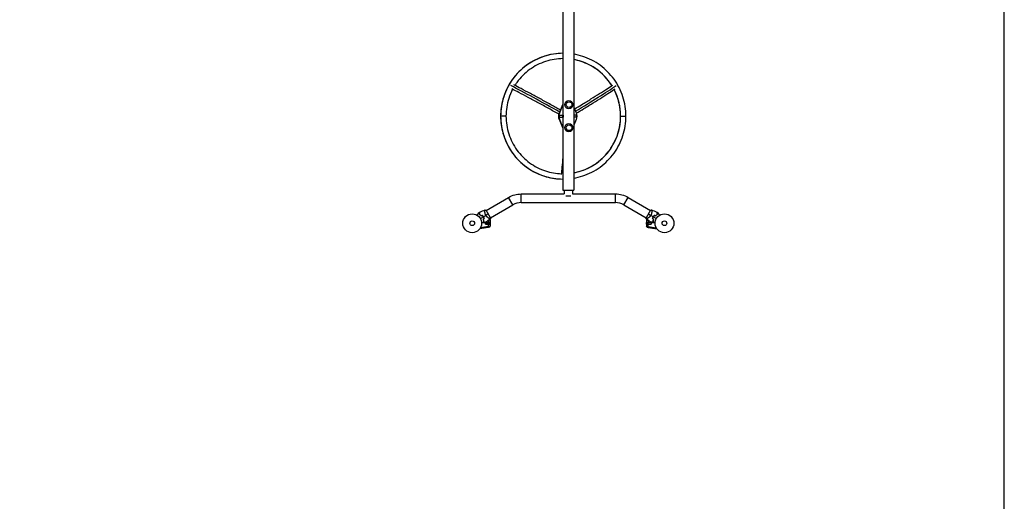
# Model space of a CAD drawing. Units: millimetres. Extents: x -11200 to 11200, y -11200 to 11200.
# Drawn here: x 5658 to 11200, y 116 to 2828 of the extents above; entities that cross this region are included whole.
import ezdxf

# ---------------------------------------------------------------- set-up
doc = ezdxf.new("R2010")
doc.units = ezdxf.units.MM
doc.layers.add('2d', color=230, linetype='Continuous')

msp = doc.modelspace()

# ---------------------------------------------------------------- linework, layer by layer
at = {"layer": '2d'}
for p, q in [((8715.9, 3658.7), (8715.9, 2289.7)), ((8776.2, 3237.7), (8776.2, 1868.7)), ((8696.5, 2304), (8715.9, 2350.7)), ((8697.4, 2304), (8715.9, 2348.6)), ((8748.7, 2372.7), (8748.7, 2372.7)), ((8776.2, 2335.5), (8789.4, 2304)), ((8395.1, 2284.7), (8365.1, 2284.7)), ((8695.2, 2289.7), (8695.2, 2279.7)), ((8695.2, 2289.7), (8716.2, 2289.7)), ((8695.2, 2279.7), (8716.2, 2279.7)), ((8695.4, 2289.7), (8695.4, 2279.7)), ((8697.4, 2304), (8696.5, 2304)), ((8713.3, 2289.7), (8713.3, 2279.7)), ((8715.9, 2279.7), (8715.9, 1868.7)), ((8716.2, 2289.7), (8716.2, 2279.7)), ((8748.7, 2326.7), (8748.7, 2326.7)), ((8791.9, 2289.7), (8776.2, 2289.7)), ((8791.9, 2279.7), (8776.2, 2279.7)), ((8779.2, 2279.7), (8779.2, 2289.7)), ((8791.9, 2279.7), (8791.9, 2289.7)), ((9040.5, 2284.7), (9070.5, 2284.7)), ((8715.9, 2218.7), (8696.5, 2265.5)), ((8697.4, 2265.5), (8696.5, 2265.5)), ((8715.9, 2220.8), (8697.4, 2265.5)), ((8748.7, 2242.7), (8748.7, 2242.7)), ((8789.4, 2265.5), (8776.2, 2233.9)), ((8748.7, 2196.7), (8748.7, 2196.7)), ((8481.5, 1798.6), (8481.5, 1846.9)), ((8481.5, 1846.9), (8721.9, 1846.9)), ((8715.9, 1868.7), (8776.2, 1868.7)), ((8721.9, 1868.7), (8721.9, 1846.9)), ((8732.1, 1836.7), (8760.1, 1836.7)), ((8770.2, 1868.7), (8770.2, 1846.9)), ((8770.2, 1846.9), (9010.7, 1846.9)), ((9010.7, 1798.6), (9010.7, 1846.9)), ((8283.1, 1754.6), (8409.4, 1827.6)), ((8307.2, 1712.8), (8433.5, 1785.7)), ((8433.5, 1785.7), (8409.4, 1827.6)), ((8481.5, 1798.6), (9010.7, 1798.6)), ((9058.6, 1785.7), (9082.8, 1827.6)), ((9058.6, 1785.7), (9185, 1712.8)), ((9082.8, 1827.6), (9209.1, 1754.6)), ((8276.5, 1750.9), (8276.5, 1750.9)), ((8307.4, 1712.5), (8282.9, 1754.9)), ((9209.3, 1754.9), (9184.8, 1712.5)), ((9215.6, 1750.9), (9215.6, 1750.9)), ((8296.3, 1663.9), (8251.2, 1655.6)), ((8280.6, 1677), (8280.6, 1686.5)), ((8306.1, 1686.5), (8280.6, 1686.5)), ((8280.6, 1686.4), (8305.6, 1686.4)), ((8280.6, 1677.1), (8305.6, 1677.1)), ((8306.1, 1677), (8280.6, 1677)), ((8294.6, 1686.4), (8294.6, 1686.5)), ((8294.6, 1677), (8294.6, 1677.1)), ((8296.1, 1686.4), (8296.1, 1677.1)), ((8296.3, 1698.4), (8296.3, 1686.5)), ((8296.3, 1663.9), (8296.3, 1677)), ((8300.7, 1709), (8300.7, 1709)), ((8305.6, 1686.4), (8305.6, 1677.1)), ((8306.1, 1698.7), (8306.1, 1664.8)), ((9186, 1698.7), (9186, 1664.8)), ((9186, 1686.5), (9211.5, 1686.5)), ((9186, 1677), (9211.5, 1677)), ((9186.5, 1677.1), (9186.5, 1686.4)), ((9186.5, 1686.4), (9211.5, 1686.4)), ((9186.5, 1677.1), (9211.5, 1677.1)), ((9191.5, 1709), (9191.5, 1709)), ((9195.9, 1698.3), (9195.9, 1686.5)), ((9195.9, 1663.9), (9195.9, 1677)), ((9195.9, 1663.9), (9241, 1655.6)), ((9196, 1677.1), (9196, 1686.4)), ((9197.5, 1686.5), (9197.5, 1686.4)), ((9197.5, 1677.1), (9197.5, 1677)), ((9211.5, 1686.5), (9211.5, 1677)), ((8297.1, 1658.9), (8247.4, 1649.8)), ((9195.1, 1658.9), (9244.8, 1649.8))]:
    msp.add_line(p, q, dxfattribs=at)
msp.add_lwpolyline([(-6000, 11200, 0.414214), (-11200, 6000), (-11200, -6000, 0.414214), (-6000, -11200), (6000, -11200, 0.414214), (11200, -6000), (11200, 6000, 0.414214), (6000, 11200)], format="xyb", close=True, dxfattribs=at)
for centre, radius in [((8205.1, 1681.7), 53), ((9287.1, 1681.7), 53), ((8205.1, 1681.7), 13), ((9287.1, 1681.7), 13)]:
    msp.add_circle(centre, radius, dxfattribs=at)
at = {"layer": '2d', "extrusion": (0, 0, -1)}
for centre, radius, start, end in [((-8748.7, 2349.7), 23, 90, 270), ((-8748.7, 2219.7), 23, 90, 270), ((-8481.5, 1702.7), 144.1, 60, 90), ((-9010.7, 1702.7), 144.2, 90, 120), ((-8301.1, 1698.7), 5, 111.9787, 180), ((-9191, 1664.8), 5, 281.5369, 0)]:
    msp.add_arc(centre, radius, start, end, dxfattribs=at)
at = {"layer": '2d'}
for centre, radius, start, end in [((8481.5, 1702.7), 95.8, 90, 120), ((9010.7, 1702.7), 95.9, 60, 90), ((8219.5, 1690.1), 49.5, 43.2439, 43.5119), ((9272.7, 1690), 49.5, 136.4952, 136.7632), ((8219.5, 1690.1), 49.5, 16.4952, 16.7632), ((8301.1, 1664.8), 5, 281.5369, 0), ((9191, 1698.7), 5, 112.1286, 180), ((9272.7, 1690), 49.5, 163.2439, 163.5119)]:
    msp.add_arc(centre, radius, start, end, dxfattribs=at)
for centre, major_axis, ratio, start_param, end_param in [((8717.8, 2284.7), (0, 354), 0.996195, 0.00528, 1.570796), ((8717.8, 2284.7), (0, 324), 0.996195, -1.011301, -0.182057), ((8892.2, 2160.1), (661, -380.2), 0.043578, 1.893667, 2.386295), ((8462.3, 2160.1), (661, 380.2), 0.043578, -1.084464, -0.604052), ((8717.8, 2284.7), (0, -324), 0.996195, 1.570796, 2.052888), ((8717.8, 2284.7), (0, -354), 0.996195, 4.712389, 6.277905), ((8717.8, 2284.7), (0, -324), 0.996195, 0.182057, 1.570796), ((8296.2, 1663.9), (0.9, -4.92), 0.017166, 0, 0.184813), ((8300.7, 1667.1), (1.47, -7.22), 0.823586, -0.015481, 0.001023)]:
    msp.add_ellipse(centre, major_axis=major_axis, ratio=ratio, start_param=start_param, end_param=end_param, dxfattribs=at)
at = {"layer": '2d', "extrusion": (0, 0, -1)}
for centre, major_axis, ratio, start_param, end_param in [((8748.7, 2349.7), (0, 23), 0.996195, 3.141593, 6.283185), ((8732.8, 2284.7), (0, -41), 0.996195, 1.138014, 1.843275), ((8742.5, 2284.7), (0, -50), 0.996195, 1.176005, 1.965587), ((8743.4, 2284.7), (0, -50), 0.996195, 1.176005, 1.965587), ((8743.4, 2284.7), (0, -50), 0.996195, 4.317598, 5.10718), ((8748.7, 2219.7), (0, 23), 0.996195, 3.141593, 6.283185), ((9191.5, 1667.1), (1.47, 7.22), 0.823586, 3.126112, 3.142616), ((9196, 1663.9), (0.9, 4.92), 0.017166, 3.141593, 3.326406)]:
    msp.add_ellipse(centre, major_axis=major_axis, ratio=ratio, start_param=start_param, end_param=end_param, dxfattribs=at)
at = {"layer": '2d'}
for centre in [(8750.2, 2349.7), (8750.2, 2219.7)]:
    msp.add_ellipse(centre, major_axis=(0, 16), ratio=0.996195, dxfattribs=at)
for points, knots in [([(8715.9, 2638.7), (8679.6, 2638.5), (8643.3, 2632.7), (8573.7, 2609.9), (8540.3, 2592.9), (8480.6, 2549.3), (8454.1, 2522.8), (8410.7, 2462.8), (8393.8, 2429.4), (8370.9, 2358.8), (8365.1, 2321.8), (8365.1, 2284.7)], [0.005278, 0.005278, 0.005278, 0.005278, 0.314159, 0.314159, 0.628319, 0.628319, 0.942478, 0.942478, 1.256637, 1.256637, 1.570796, 1.570796, 1.570796, 1.570796]), ([(8715.9, 2608.7), (8682.8, 2608.5), (8649.6, 2603.2), (8586, 2582.4), (8555.5, 2566.8), (8500.8, 2526.9), (8476.6, 2502.6), (8452.7, 2469.6), (8448.8, 2463.9), (8445.2, 2458.1)], [0.005771, 0.005771, 0.005771, 0.005771, 0.314159, 0.314159, 0.628319, 0.628319, 0.942478, 0.942478, 1.006333, 1.006333, 1.006333, 1.006333]), ([(9070.5, 2284.7), (9070.5, 2321.8), (9064.7, 2358.8), (9041.8, 2429.4), (9024.9, 2462.8), (8981.5, 2522.8), (8955, 2549.3), (8895.3, 2592.9), (8861.9, 2609.9), (8810.3, 2626.8), (8793.4, 2630.9), (8776.2, 2633.8)], [4.712389, 4.712389, 4.712389, 4.712389, 5.026548, 5.026548, 5.340708, 5.340708, 5.654867, 5.654867, 5.969026, 5.969026, 6.116762, 6.116762, 6.116762, 6.116762]), ([(8991.3, 2456.7), (8987.4, 2463), (8983.2, 2469.2), (8959, 2502.6), (8934.8, 2526.9), (8880.1, 2566.8), (8849.6, 2582.4), (8804, 2597.3), (8790.2, 2600.8), (8776.2, 2603.4)], [5.2717227, 5.2717227, 5.2717227, 5.2717227, 5.3407075, 5.3407075, 5.6548668, 5.6548668, 5.969026, 5.969026, 6.1010641, 6.1010641, 6.1010641, 6.1010641]), ([(8702.8, 2319.2), (8684.4, 2329.4), (8666.1, 2339.5), (8628, 2360.5), (8608.2, 2371.3), (8569.5, 2392.2), (8550.7, 2402.4), (8514.4, 2421.8), (8496.9, 2431.1), (8466.2, 2447.1), (8453, 2454.1), (8440.2, 2460.7)], [1.0731531, 1.0731531, 1.0731531, 1.0731531, 1.1624302, 1.1624302, 1.2636199, 1.2636199, 1.3648095, 1.3648095, 1.4659992, 1.4659992, 1.5487914, 1.5487914, 1.5487914, 1.5487914]), ([(8780.8, 2324.6), (8794.5, 2332.9), (8808, 2341.1), (8839.2, 2360.3), (8856.7, 2371.1), (8890.2, 2391.9), (8906.2, 2402), (8936.7, 2421.3), (8951.2, 2430.6), (8975.9, 2446.5), (8986.4, 2453.4), (8996.3, 2460)], [1.0897434, 1.0897434, 1.0897434, 1.0897434, 1.1629543, 1.1629543, 1.2640108, 1.2640108, 1.3650673, 1.3650673, 1.4661239, 1.4661239, 1.5487261, 1.5487261, 1.5487261, 1.5487261]), ([(8790.4, 2301.2), (8805.2, 2310.2), (8819.7, 2319), (8852, 2338.8), (8869.6, 2349.7), (8903.3, 2370.6), (8919.4, 2380.8), (8950.1, 2400.2), (8964.6, 2409.5), (8989.5, 2425.6), (9000.1, 2432.5), (9010.1, 2439.1)], [1.0838076, 1.0838076, 1.0838076, 1.0838076, 1.1624138, 1.1624138, 1.2636078, 1.2636078, 1.3648018, 1.3648018, 1.4659958, 1.4659958, 1.548811, 1.548811, 1.548811, 1.548811]), ([(8432.6, 2436.4), (8423.9, 2419.9), (8416.6, 2402.6), (8400.4, 2352.6), (8395.1, 2318.7), (8395.1, 2284.7)], [1.0836676, 1.0836676, 1.0836676, 1.0836676, 1.2566371, 1.2566371, 1.5707963, 1.5707963, 1.5707963, 1.5707963]), ([(8693.9, 2295.5), (8674.2, 2306.5), (8654.9, 2317.1), (8615.7, 2338.7), (8595.9, 2349.5), (8557.5, 2370.3), (8538.7, 2380.4), (8502.6, 2399.8), (8485.1, 2409), (8454.6, 2425), (8441.4, 2431.9), (8428.7, 2438.4)], [1.0680319, 1.0680319, 1.0680319, 1.0680319, 1.1629379, 1.1629379, 1.2639987, 1.2639987, 1.3650595, 1.3650595, 1.4661204, 1.4661204, 1.5487207, 1.5487207, 1.5487207, 1.5487207]), ([(9040.5, 2284.7), (9040.5, 2318.7), (9035.2, 2352.6), (9019.1, 2402.1), (9012.1, 2418.9), (9003.7, 2434.9)], [4.712389, 4.712389, 4.712389, 4.712389, 5.0265482, 5.0265482, 5.1943215, 5.1943215, 5.1943215, 5.1943215]), ([(8365.1, 2284.7), (8365.1, 2247.7), (8370.9, 2210.6), (8393.8, 2140.1), (8410.7, 2106.7), (8454.1, 2046.7), (8480.6, 2020.1), (8540.3, 1976.6), (8573.7, 1959.5), (8643.3, 1936.8), (8679.6, 1930.9), (8715.9, 1930.7)], [1.570796, 1.570796, 1.570796, 1.570796, 1.884956, 1.884956, 2.199115, 2.199115, 2.513274, 2.513274, 2.827433, 2.827433, 3.136314, 3.136314, 3.136314, 3.136314]), ([(8395.1, 2284.7), (8395.1, 2250.8), (8400.4, 2216.9), (8421.3, 2152.3), (8436.9, 2121.7), (8476.6, 2066.8), (8500.8, 2042.5), (8555.5, 2002.6), (8586, 1987.1), (8646.8, 1967.2), (8676.8, 1961.9), (8706.9, 1960.9)], [1.570796, 1.570796, 1.570796, 1.570796, 1.884956, 1.884956, 2.199115, 2.199115, 2.513274, 2.513274, 2.827433, 2.827433, 3.107728, 3.107728, 3.107728, 3.107728]), ([(8776.2, 1935.6), (8793.4, 1938.5), (8810.3, 1942.7), (8861.9, 1959.5), (8895.3, 1976.6), (8955, 2020.1), (8981.5, 2046.7), (9024.9, 2106.7), (9041.8, 2140.1), (9064.7, 2210.6), (9070.5, 2247.7), (9070.5, 2284.7)], [3.308016, 3.308016, 3.308016, 3.308016, 3.455752, 3.455752, 3.769911, 3.769911, 4.08407, 4.08407, 4.39823, 4.39823, 4.712389, 4.712389, 4.712389, 4.712389]), ([(8776.2, 1966.1), (8790.2, 1968.7), (8804, 1972.2), (8849.6, 1987.1), (8880.1, 2002.6), (8934.8, 2042.5), (8959, 2066.8), (8998.7, 2121.7), (9014.3, 2152.3), (9035.2, 2216.9), (9040.5, 2250.8), (9040.5, 2284.7)], [3.323714, 3.323714, 3.323714, 3.323714, 3.455752, 3.455752, 3.769911, 3.769911, 4.08407, 4.08407, 4.39823, 4.39823, 4.712389, 4.712389, 4.712389, 4.712389]), ([(8715.9, 2067.7), (8715.6, 2062.7), (8715.2, 2057.7), (8713.5, 2033.5), (8712, 2015.1), (8709.1, 1983.2), (8707.8, 1969.5), (8706.4, 1956.4)], [1.3394858, 1.3394858, 1.3394858, 1.3394858, 1.3651917, 1.3651917, 1.4661842, 1.4661842, 1.5487844, 1.5487844, 1.5487844, 1.5487844]), ([(8233.2, 1726.6), (8233.7, 1727.5), (8234.2, 1728.2), (8235.4, 1730.4), (8236.1, 1731.7), (8237.2, 1733.5), (8237.5, 1734), (8238.2, 1735.2), (8238.5, 1735.7), (8239.4, 1737.2), (8239.9, 1738.1), (8240.5, 1739.1), (8240.6, 1739.4), (8240.8, 1739.8), (8240.9, 1739.9), (8241, 1740), (8241, 1740.1), (8241, 1740.1), (8241, 1740.2), (8241.1, 1740.2), (8241.1, 1740.2), (8241.1, 1740.2), (8241.1, 1740.2), (8241.1, 1740.2), (8241.1, 1740.3), (8241.1, 1740.3), (8241.1, 1740.3), (8241.2, 1740.3), (8241.2, 1740.3), (8241.2, 1740.3)], [0.00255866, 0.00255866, 0.00255866, 0.00255866, 0.00604686, 0.00604686, 0.01209372, 0.01209372, 0.01511716, 0.01511716, 0.01814059, 0.01814059, 0.02418745, 0.02418745, 0.02721088, 0.02721088, 0.0287226, 0.0287226, 0.03023431, 0.03023431, 0.03099017, 0.03099017, 0.03174603, 0.03174603, 0.03325774, 0.03325774, 0.03628117, 0.03628117, 0.04232804, 0.04232804, 0.04714176, 0.04714176, 0.04714176, 0.04714176]), ([(8246.9, 1743.5), (8246.9, 1743.5), (8246.9, 1743.5), (8246.9, 1743.5), (8246.8, 1743.5), (8246.8, 1743.4), (8246.8, 1743.4), (8246.8, 1743.4), (8246.8, 1743.4), (8246.8, 1743.3), (8246.8, 1743.3), (8246.8, 1743.3), (8246.8, 1743.3), (8246.8, 1743.2), (8246.7, 1743.1), (8246.7, 1742.8), (8246.6, 1742.6), (8246.5, 1742), (8246.3, 1741.5), (8246.1, 1740.5), (8246, 1740.2), (8245.8, 1739.4), (8245.7, 1739), (8245.3, 1737.8), (8245.1, 1736.9), (8244.6, 1734.9), (8244.3, 1733.9), (8244, 1732.8)], [-0.01786939, -0.01786939, -0.01786939, -0.01786939, -0.01672988, -0.01672988, -0.01196282, -0.01196282, -0.00719576, -0.00719576, -0.00481223, -0.00481223, -0.00362046, -0.00362046, -0.0024287, -0.0024287, -0.00004517, -0.00004517, 0.00233836, 0.00233836, 0.00710542, 0.00710542, 0.00948895, 0.00948895, 0.01187248, 0.01187248, 0.01663954, 0.01663954, 0.02140659, 0.02140659, 0.02140659, 0.02140659]), ([(8244, 1732.8), (8244.9, 1732.3), (8245.8, 1731.7), (8247.7, 1730.5), (8248.6, 1729.8), (8250.1, 1728.7), (8250.6, 1728.3), (8251.5, 1727.5), (8252, 1727.1), (8253.4, 1725.8), (8254.4, 1724.9), (8255.3, 1723.9)], [0, 0, 0, 0, 0.00420381, 0.00420381, 0.00840762, 0.00840762, 0.01050952, 0.01050952, 0.01261143, 0.01261143, 0.01681524, 0.01681524, 0.01681524, 0.01681524]), ([(8244.2, 1732.9), (8244.5, 1734), (8244.8, 1735.1), (8245.4, 1737.1), (8245.6, 1738.1), (8246, 1739.4), (8246.1, 1739.8), (8246.3, 1740.5), (8246.4, 1740.9), (8246.6, 1741.8), (8246.8, 1742.4), (8246.9, 1742.9), (8247, 1743.1), (8247, 1743.3), (8247, 1743.4), (8247.1, 1743.4), (8247.1, 1743.4), (8247.1, 1743.5), (8247.1, 1743.5), (8247.1, 1743.5), (8247.1, 1743.5), (8247.1, 1743.5), (8247.1, 1743.5), (8247.1, 1743.6), (8247.1, 1743.6), (8247.1, 1743.6), (8247.1, 1743.6), (8247.1, 1743.6)], [0, 0, 0, 0, 0.00498507, 0.00498507, 0.00997014, 0.00997014, 0.01246267, 0.01246267, 0.01495521, 0.01495521, 0.01994028, 0.01994028, 0.02243281, 0.02243281, 0.02492534, 0.02492534, 0.02554848, 0.02554848, 0.02617161, 0.02617161, 0.02741788, 0.02741788, 0.02991041, 0.02991041, 0.03489548, 0.03489548, 0.03928387, 0.03928387, 0.03928387, 0.03928387]), ([(8255.4, 1724.1), (8254.5, 1725.1), (8253.5, 1726), (8251.7, 1727.6), (8250.7, 1728.4), (8249.3, 1729.5), (8248.8, 1729.9), (8247.9, 1730.5), (8247.4, 1730.9), (8246, 1731.8), (8245.1, 1732.4), (8244.2, 1732.9)], [0, 0, 0, 0, 0.00414637, 0.00414637, 0.00829274, 0.00829274, 0.01036592, 0.01036592, 0.0124391, 0.0124391, 0.01658547, 0.01658547, 0.01658547, 0.01658547]), ([(8262.5, 1725.6), (8263.5, 1724.4), (8264.4, 1723.2), (8266.2, 1720.7), (8267.1, 1719.4), (8267.9, 1718)], [0, 0, 0, 0, 0.004696848, 0.004696848, 0.009393696, 0.009393696, 0.009393696, 0.009393696]), ([(8268, 1718.1), (8267.2, 1719.5), (8266.4, 1720.8), (8264.5, 1723.4), (8263.6, 1724.6), (8262.6, 1725.8)], [0.009556824, 0.009556824, 0.009556824, 0.009556824, 0.014332328, 0.014332328, 0.019107831, 0.019107831, 0.019107831, 0.019107831]), ([(8272, 1709.5), (8271.5, 1710.9), (8270.9, 1712.4), (8269.6, 1715.3), (8268.9, 1716.7), (8268, 1718.1)], [0, 0, 0, 0, 0.004778412, 0.004778412, 0.009556824, 0.009556824, 0.009556824, 0.009556824]), ([(8282, 1726.1), (8281.4, 1727.2), (8280.9, 1728.2), (8279.9, 1730.3), (8279.5, 1731.4), (8278.9, 1733), (8278.8, 1733.6), (8278.5, 1734.6), (8278.3, 1735.1), (8277.9, 1736.7), (8277.7, 1737.8), (8277.3, 1739.8), (8277.2, 1740.8), (8276.9, 1742.7), (8276.8, 1743.6), (8276.7, 1745.4), (8276.6, 1746.3), (8276.6, 1747.9), (8276.5, 1748.7), (8276.5, 1751), (8276.6, 1752.3), (8276.7, 1754), (8276.7, 1754.6), (8276.8, 1755.5), (8276.9, 1755.9), (8277.1, 1757), (8277.3, 1757.4), (8277.5, 1757.6), (8277.5, 1757.6), (8277.5, 1757.7), (8277.6, 1757.7), (8277.6, 1757.7), (8277.7, 1757.7), (8277.8, 1757.8), (8277.8, 1757.8), (8277.8, 1757.8), (8277.8, 1757.8), (8277.8, 1757.8)], [0, 0, 0, 0, 0.00351649, 0.00351649, 0.00703299, 0.00703299, 0.00879123, 0.00879123, 0.01054948, 0.01054948, 0.01406598, 0.01406598, 0.01758247, 0.01758247, 0.02109896, 0.02109896, 0.02461546, 0.02461546, 0.02813195, 0.02813195, 0.03516494, 0.03516494, 0.03868143, 0.03868143, 0.04219793, 0.04219793, 0.04923091, 0.04923091, 0.05011004, 0.05011004, 0.05098916, 0.05098916, 0.05274741, 0.05274741, 0.0562639, 0.0562639, 0.05666079, 0.05666079, 0.05666079, 0.05666079]), ([(8307.3, 1706.7), (8307.3, 1706.7), (8307.3, 1706.7), (8307.3, 1706.7), (8307.3, 1706.7), (8307.2, 1706.6), (8307.2, 1706.6), (8307.1, 1706.5), (8307.1, 1706.5), (8307, 1706.5), (8307, 1706.5), (8306.9, 1706.4), (8306.7, 1706.4), (8306.3, 1706.5), (8306.2, 1706.5), (8305.9, 1706.6), (8305.8, 1706.6), (8304.9, 1706.9), (8304.1, 1707.3), (8302.5, 1708.1), (8302, 1708.3), (8301.1, 1708.8), (8300.8, 1709), (8300.2, 1709.3), (8299.8, 1709.5), (8298.2, 1710.5), (8296.8, 1711.4), (8294.6, 1712.9), (8293.8, 1713.4), (8292.7, 1714.3), (8292.3, 1714.6), (8291.5, 1715.3), (8291.1, 1715.6), (8289.9, 1716.6), (8289.1, 1717.3), (8288, 1718.4), (8287.6, 1718.8), (8286.8, 1719.6), (8286.4, 1720), (8285.3, 1721.3), (8284.6, 1722.2), (8283.6, 1723.6), (8283.2, 1724.1), (8282.8, 1724.9), (8282.6, 1725.1), (8282.3, 1725.6), (8282.1, 1725.9), (8282, 1726.1)], [0.16840129, 0.16840129, 0.16840129, 0.16840129, 0.16868251, 0.16868251, 0.17219218, 0.17219218, 0.17394701, 0.17394701, 0.17482443, 0.17482443, 0.17570184, 0.17570184, 0.17921151, 0.17921151, 0.18096635, 0.18096635, 0.18272118, 0.18272118, 0.18974052, 0.18974052, 0.19325019, 0.19325019, 0.19500502, 0.19500502, 0.19675986, 0.19675986, 0.2037792, 0.2037792, 0.20728887, 0.20728887, 0.2090437, 0.2090437, 0.21079853, 0.21079853, 0.2143082, 0.2143082, 0.21606304, 0.21606304, 0.21781787, 0.21781787, 0.22132754, 0.22132754, 0.22308238, 0.22308238, 0.22395979, 0.22395979, 0.22483721, 0.22483721, 0.22483721, 0.22483721]), ([(9210.2, 1726.1), (9209.6, 1725.1), (9208.9, 1724.1), (9207.6, 1722.2), (9206.9, 1721.3), (9205.8, 1720), (9205.4, 1719.6), (9204.6, 1718.8), (9204.2, 1718.4), (9203, 1717.3), (9202.3, 1716.6), (9200.7, 1715.2), (9199.9, 1714.6), (9198.4, 1713.4), (9197.6, 1712.9), (9196.1, 1711.9), (9195.4, 1711.4), (9194, 1710.5), (9193.3, 1710.1), (9191.4, 1708.9), (9190.2, 1708.3), (9188.7, 1707.6), (9188.2, 1707.3), (9187.3, 1707), (9186.9, 1706.8), (9185.9, 1706.5), (9185.4, 1706.4), (9185.2, 1706.5), (9185.1, 1706.5), (9185.1, 1706.5), (9185.1, 1706.5), (9185, 1706.6), (9185, 1706.6), (9184.9, 1706.6), (9184.9, 1706.7), (9184.9, 1706.7), (9184.9, 1706.7), (9184.9, 1706.7)], [0, 0, 0, 0, 0.00351649, 0.00351649, 0.00703299, 0.00703299, 0.00879123, 0.00879123, 0.01054948, 0.01054948, 0.01406598, 0.01406598, 0.01758247, 0.01758247, 0.02109896, 0.02109896, 0.02461546, 0.02461546, 0.02813195, 0.02813195, 0.03516494, 0.03516494, 0.03868143, 0.03868143, 0.04219793, 0.04219793, 0.04923091, 0.04923091, 0.05011004, 0.05011004, 0.05098916, 0.05098916, 0.05274741, 0.05274741, 0.0562639, 0.0562639, 0.05666079, 0.05666079, 0.05666079, 0.05666079]), ([(9214.4, 1757.8), (9214.4, 1757.8), (9214.4, 1757.8), (9214.4, 1757.8), (9214.4, 1757.8), (9214.5, 1757.7), (9214.5, 1757.7), (9214.6, 1757.7), (9214.6, 1757.7), (9214.7, 1757.6), (9214.7, 1757.6), (9214.8, 1757.5), (9214.9, 1757.4), (9215, 1757), (9215.1, 1756.9), (9215.1, 1756.6), (9215.2, 1756.5), (9215.3, 1755.6), (9215.5, 1754.6), (9215.6, 1752.9), (9215.6, 1752.3), (9215.6, 1751.3), (9215.6, 1751), (9215.6, 1750.3), (9215.6, 1749.9), (9215.6, 1748), (9215.6, 1746.3), (9215.4, 1743.6), (9215.3, 1742.7), (9215.1, 1741.3), (9215, 1740.8), (9214.9, 1739.8), (9214.8, 1739.3), (9214.5, 1737.8), (9214.3, 1736.7), (9213.9, 1735.2), (9213.7, 1734.6), (9213.4, 1733.6), (9213.2, 1733), (9212.7, 1731.4), (9212.3, 1730.3), (9211.6, 1728.7), (9211.3, 1728.2), (9210.9, 1727.4), (9210.8, 1727.2), (9210.5, 1726.6), (9210.3, 1726.4), (9210.2, 1726.1)], [0.16840129, 0.16840129, 0.16840129, 0.16840129, 0.16868251, 0.16868251, 0.17219218, 0.17219218, 0.17394701, 0.17394701, 0.17482443, 0.17482443, 0.17570184, 0.17570184, 0.17921151, 0.17921151, 0.18096635, 0.18096635, 0.18272118, 0.18272118, 0.18974052, 0.18974052, 0.19325019, 0.19325019, 0.19500502, 0.19500502, 0.19675986, 0.19675986, 0.2037792, 0.2037792, 0.20728887, 0.20728887, 0.2090437, 0.2090437, 0.21079853, 0.21079853, 0.2143082, 0.2143082, 0.21606304, 0.21606304, 0.21781787, 0.21781787, 0.22132754, 0.22132754, 0.22308238, 0.22308238, 0.22395979, 0.22395979, 0.22483721, 0.22483721, 0.22483721, 0.22483721]), ([(9224.1, 1718.1), (9223.3, 1716.7), (9222.6, 1715.3), (9221.3, 1712.4), (9220.7, 1710.9), (9220.2, 1709.5)], [0.009556824, 0.009556824, 0.009556824, 0.009556824, 0.014332328, 0.014332328, 0.019107831, 0.019107831, 0.019107831, 0.019107831]), ([(9229.6, 1725.8), (9228.6, 1724.6), (9227.6, 1723.4), (9225.8, 1720.8), (9224.9, 1719.5), (9224.1, 1718.1)], [0, 0, 0, 0, 0.004778412, 0.004778412, 0.009556824, 0.009556824, 0.009556824, 0.009556824]), ([(9224.3, 1718), (9224.7, 1718.7), (9225.1, 1719.3), (9226, 1720.7), (9226.4, 1721.3), (9227.7, 1723.2), (9228.7, 1724.4), (9229.7, 1725.6)], [0.009393696, 0.009393696, 0.009393696, 0.009393696, 0.011738601, 0.011738601, 0.014083505, 0.014083505, 0.018773315, 0.018773315, 0.018773315, 0.018773315]), ([(9236.8, 1724.1), (9237.7, 1725.1), (9238.6, 1725.9), (9240.5, 1727.6), (9241.4, 1728.4), (9242.9, 1729.5), (9243.3, 1729.9), (9244.3, 1730.5), (9244.7, 1730.9), (9246.1, 1731.8), (9247.1, 1732.4), (9248, 1732.9)], [0, 0, 0, 0, 0.00414637, 0.00414637, 0.00829274, 0.00829274, 0.01036592, 0.01036592, 0.0124391, 0.0124391, 0.01658547, 0.01658547, 0.01658547, 0.01658547]), ([(9236.9, 1723.9), (9237.8, 1724.8), (9238.7, 1725.8), (9240.6, 1727.5), (9241.6, 1728.3), (9243, 1729.4), (9243.5, 1729.7), (9244.4, 1730.4), (9244.9, 1730.7), (9246.3, 1731.7), (9247.3, 1732.3), (9248.2, 1732.8)], [0, 0, 0, 0, 0.00420297, 0.00420297, 0.00840595, 0.00840595, 0.01050744, 0.01050744, 0.01260892, 0.01260892, 0.0168119, 0.0168119, 0.0168119, 0.0168119]), ([(9248, 1732.9), (9247.6, 1734), (9247.4, 1735.1), (9246.8, 1737.1), (9246.6, 1738.1), (9246.2, 1739.3), (9246.1, 1739.8), (9245.9, 1740.5), (9245.8, 1740.9), (9245.6, 1741.8), (9245.4, 1742.4), (9245.3, 1742.9), (9245.2, 1743.1), (9245.2, 1743.3), (9245.1, 1743.4), (9245.1, 1743.4), (9245.1, 1743.4), (9245.1, 1743.4), (9245.1, 1743.5), (9245.1, 1743.5), (9245.1, 1743.5), (9245.1, 1743.5), (9245.1, 1743.5), (9245.1, 1743.5), (9245.1, 1743.6), (9245.1, 1743.6), (9245.1, 1743.6), (9245.1, 1743.6)], [0, 0, 0, 0, 0.00498507, 0.00498507, 0.00997014, 0.00997014, 0.01246267, 0.01246267, 0.01495521, 0.01495521, 0.01994028, 0.01994028, 0.02243281, 0.02243281, 0.02492534, 0.02492534, 0.02554848, 0.02554848, 0.02617161, 0.02617161, 0.02741788, 0.02741788, 0.02991041, 0.02991041, 0.03489548, 0.03489548, 0.03928387, 0.03928387, 0.03928387, 0.03928387]), ([(9248.2, 1732.8), (9247.9, 1733.9), (9247.6, 1734.9), (9247.1, 1736.9), (9246.8, 1737.8), (9246.5, 1739), (9246.4, 1739.4), (9246.2, 1740.1), (9246.1, 1740.5), (9245.9, 1741.5), (9245.7, 1742), (9245.5, 1742.6), (9245.5, 1742.8), (9245.4, 1743.1), (9245.4, 1743.2), (9245.4, 1743.3), (9245.4, 1743.3), (9245.4, 1743.3), (9245.4, 1743.3), (9245.4, 1743.3), (9245.3, 1743.4), (9245.3, 1743.4), (9245.3, 1743.4), (9245.3, 1743.4), (9245.3, 1743.5), (9245.3, 1743.5), (9245.3, 1743.5), (9245.3, 1743.5)], [0, 0, 0, 0, 0.00477017, 0.00477017, 0.00954034, 0.00954034, 0.01192543, 0.01192543, 0.01431051, 0.01431051, 0.01908068, 0.01908068, 0.02146577, 0.02146577, 0.02385086, 0.02385086, 0.0250434, 0.0250434, 0.02623594, 0.02623594, 0.02862103, 0.02862103, 0.0333912, 0.0333912, 0.03816137, 0.03816137, 0.03927414, 0.03927414, 0.03927414, 0.03927414]), ([(9251, 1740.3), (9251, 1740.3), (9251, 1740.3), (9251, 1740.3), (9251, 1740.3), (9251.1, 1740.3), (9251.1, 1740.2), (9251.1, 1740.2), (9251.1, 1740.2), (9251.1, 1740.2), (9251.1, 1740.2), (9251.1, 1740.1), (9251.1, 1740.1), (9251.2, 1740), (9251.3, 1739.8), (9251.6, 1739.4), (9251.7, 1739.1), (9252.1, 1738.4), (9252.4, 1738), (9252.8, 1737.2), (9253.1, 1736.7), (9254, 1735.2), (9254.6, 1734.1), (9256, 1731.7), (9256.8, 1730.4), (9258, 1728.2), (9258.5, 1727.4), (9258.9, 1726.6)], [0.04930785, 0.04930785, 0.04930785, 0.04930785, 0.05422987, 0.05422987, 0.06025541, 0.06025541, 0.06326818, 0.06326818, 0.06477456, 0.06477456, 0.06552775, 0.06552775, 0.06628095, 0.06628095, 0.06929372, 0.06929372, 0.07230649, 0.07230649, 0.07531926, 0.07531926, 0.07833203, 0.07833203, 0.08435757, 0.08435757, 0.09038311, 0.09038311, 0.09385287, 0.09385287, 0.09385287, 0.09385287]), ([(8273.9, 1683.7), (8273.9, 1683.7), (8273.9, 1683.7), (8273.9, 1683.7), (8273.8, 1683.7), (8273.8, 1683.7), (8273.8, 1683.7), (8273.7, 1683.7), (8273.7, 1683.7), (8273.7, 1683.7), (8273.7, 1683.7), (8273.7, 1683.7), (8273.6, 1683.7), (8273.5, 1683.7), (8273.3, 1683.7), (8272.8, 1683.7), (8272.5, 1683.7), (8271.7, 1683.7), (8271.2, 1683.7), (8270.2, 1683.7), (8269.7, 1683.7), (8267.9, 1683.7), (8266.7, 1683.7), (8263.9, 1683.7), (8262.4, 1683.7), (8259.9, 1683.7), (8259, 1683.7), (8258.1, 1683.7)], [0.04930785, 0.04930785, 0.04930785, 0.04930785, 0.05422987, 0.05422987, 0.06025541, 0.06025541, 0.06326818, 0.06326818, 0.06477456, 0.06477456, 0.06552775, 0.06552775, 0.06628095, 0.06628095, 0.06929372, 0.06929372, 0.07230649, 0.07230649, 0.07531926, 0.07531926, 0.07833203, 0.07833203, 0.08435757, 0.08435757, 0.09038311, 0.09038311, 0.09385287, 0.09385287, 0.09385287, 0.09385287]), ([(8266.7, 1704.1), (8267.1, 1702.9), (8267.4, 1701.6), (8267.9, 1699.1), (8268.1, 1697.9), (8268.4, 1696.1), (8268.5, 1695.5), (8268.6, 1694.3), (8268.6, 1693.7), (8268.7, 1692), (8268.8, 1690.9), (8268.8, 1689.9)], [0, 0, 0, 0, 0.00420297, 0.00420297, 0.00840595, 0.00840595, 0.01050744, 0.01050744, 0.01260892, 0.01260892, 0.0168119, 0.0168119, 0.0168119, 0.0168119]), ([(8266.9, 1704.1), (8267.3, 1702.8), (8267.6, 1701.6), (8268.1, 1699.1), (8268.3, 1697.9), (8268.6, 1696.1), (8268.7, 1695.6), (8268.8, 1694.4), (8268.8, 1693.8), (8268.9, 1692.2), (8269, 1691.1), (8269, 1690)], [0, 0, 0, 0, 0.00414637, 0.00414637, 0.00829274, 0.00829274, 0.01036592, 0.01036592, 0.0124391, 0.0124391, 0.01658547, 0.01658547, 0.01658547, 0.01658547]), ([(8267.9, 1718), (8268.3, 1717.3), (8268.7, 1716.6), (8269.4, 1715.2), (8269.7, 1714.5), (8270.7, 1712.4), (8271.2, 1711), (8271.7, 1709.5)], [0.009393696, 0.009393696, 0.009393696, 0.009393696, 0.011738601, 0.011738601, 0.014083505, 0.014083505, 0.018773315, 0.018773315, 0.018773315, 0.018773315]), ([(8268.8, 1689.9), (8269.9, 1689.6), (8270.9, 1689.3), (8272.9, 1688.8), (8273.8, 1688.6), (8275, 1688.2), (8275.4, 1688.1), (8276.1, 1687.9), (8276.5, 1687.8), (8277.4, 1687.6), (8278, 1687.4), (8278.6, 1687.3), (8278.8, 1687.2), (8279.1, 1687.1), (8279.2, 1687.1), (8279.2, 1687.1), (8279.3, 1687.1), (8279.3, 1687.1), (8279.3, 1687.1), (8279.3, 1687.1), (8279.3, 1687.1), (8279.4, 1687), (8279.4, 1687), (8279.4, 1687), (8279.4, 1687), (8279.4, 1687), (8279.4, 1687), (8279.4, 1687)], [0, 0, 0, 0, 0.00477017, 0.00477017, 0.00954034, 0.00954034, 0.01192543, 0.01192543, 0.01431051, 0.01431051, 0.01908068, 0.01908068, 0.02146577, 0.02146577, 0.02385086, 0.02385086, 0.0250434, 0.0250434, 0.02623594, 0.02623594, 0.02862103, 0.02862103, 0.0333912, 0.0333912, 0.03816137, 0.03816137, 0.03927414, 0.03927414, 0.03927414, 0.03927414]), ([(8269, 1690), (8270.1, 1689.7), (8271.2, 1689.4), (8273.2, 1688.9), (8274.2, 1688.7), (8275.4, 1688.3), (8275.8, 1688.2), (8276.6, 1688), (8276.9, 1687.9), (8277.9, 1687.6), (8278.4, 1687.5), (8279, 1687.3), (8279.2, 1687.3), (8279.4, 1687.2), (8279.5, 1687.2), (8279.5, 1687.2), (8279.5, 1687.2), (8279.5, 1687.2), (8279.5, 1687.2), (8279.5, 1687.2), (8279.6, 1687.2), (8279.6, 1687.2), (8279.6, 1687.2), (8279.6, 1687.2), (8279.6, 1687.2), (8279.7, 1687.2), (8279.7, 1687.2), (8279.7, 1687.2)], [0, 0, 0, 0, 0.00498507, 0.00498507, 0.00997014, 0.00997014, 0.01246267, 0.01246267, 0.01495521, 0.01495521, 0.01994028, 0.01994028, 0.02243281, 0.02243281, 0.02492534, 0.02492534, 0.02554848, 0.02554848, 0.02617161, 0.02617161, 0.02741788, 0.02741788, 0.02991041, 0.02991041, 0.03489548, 0.03489548, 0.03928387, 0.03928387, 0.03928387, 0.03928387]), ([(8303.3, 1664.5), (8303.1, 1664.5), (8302.9, 1664.5), (8302.3, 1664.4), (8301.8, 1664.4), (8300.9, 1664.3), (8300.3, 1664.2), (8299.3, 1664.1), (8298.8, 1664.1), (8297.6, 1664), (8297.1, 1663.9), (8296.4, 1663.9), (8296.4, 1663.9), (8296.3, 1663.9)], [0, 0, 0, 0, 0.09828, 0.09828, 0.316462, 0.316462, 0.535212, 0.535212, 0.754262, 0.754262, 0.973285, 0.973285, 1, 1, 1, 1]), ([(8297.1, 1659), (8297.1, 1659.1), (8297.1, 1659.3), (8297, 1659.9), (8296.9, 1660.3), (8296.8, 1661.2), (8296.7, 1661.7), (8296.5, 1662.7), (8296.4, 1663.3), (8296.3, 1663.9)], [0, 0, 0, 0, 0.25, 0.25, 0.5, 0.5, 0.75, 0.75, 1, 1, 1, 1]), ([(8303.3, 1699), (8303.1, 1699), (8302.9, 1699), (8302.3, 1699), (8301.8, 1699.1), (8300.9, 1699.2), (8300.3, 1699.2), (8299.3, 1699.3), (8298.8, 1699.4), (8298.1, 1699.4), (8298, 1699.4), (8297.8, 1699.5)], [0, 0, 0, 0, 0.0982799, 0.0982799, 0.3164619, 0.3164619, 0.5352121, 0.5352121, 0.754262, 0.754262, 0.8029462, 0.8029462, 0.8029462, 0.8029462]), ([(9188.9, 1699), (9189.1, 1699), (9189.3, 1699), (9189.9, 1699), (9190.4, 1699.1), (9191.3, 1699.2), (9191.8, 1699.2), (9192.9, 1699.3), (9193.4, 1699.4), (9194.1, 1699.4), (9194.2, 1699.4), (9194.3, 1699.5)], [0, 0, 0, 0, 0.0982799, 0.0982799, 0.3164619, 0.3164619, 0.5352121, 0.5352121, 0.754262, 0.754262, 0.8008595, 0.8008595, 0.8008595, 0.8008595]), ([(9188.9, 1664.5), (9189.1, 1664.5), (9189.3, 1664.5), (9189.9, 1664.4), (9190.4, 1664.4), (9191.3, 1664.3), (9191.8, 1664.2), (9192.9, 1664.1), (9193.4, 1664.1), (9194.5, 1664), (9195.1, 1663.9), (9195.7, 1663.9), (9195.8, 1663.9), (9195.9, 1663.9)], [0, 0, 0, 0, 0.09828, 0.09828, 0.316462, 0.316462, 0.535212, 0.535212, 0.754262, 0.754262, 0.973285, 0.973285, 1, 1, 1, 1]), ([(9195.1, 1659), (9195.1, 1659.1), (9195.1, 1659.3), (9195.2, 1659.9), (9195.2, 1660.3), (9195.4, 1661.2), (9195.5, 1661.7), (9195.7, 1662.7), (9195.8, 1663.3), (9195.9, 1663.9)], [0, 0, 0, 0, 0.25, 0.25, 0.5, 0.5, 0.75, 0.75, 1, 1, 1, 1]), ([(9223.2, 1690), (9222.1, 1689.7), (9221, 1689.4), (9219, 1688.9), (9218, 1688.6), (9216.8, 1688.3), (9216.3, 1688.2), (9215.6, 1688), (9215.2, 1687.9), (9214.3, 1687.6), (9213.7, 1687.5), (9213.2, 1687.3), (9213, 1687.3), (9212.8, 1687.2), (9212.7, 1687.2), (9212.7, 1687.2), (9212.7, 1687.2), (9212.7, 1687.2), (9212.6, 1687.2), (9212.6, 1687.2), (9212.6, 1687.2), (9212.6, 1687.2), (9212.6, 1687.2), (9212.6, 1687.2), (9212.5, 1687.2), (9212.5, 1687.2), (9212.5, 1687.2), (9212.5, 1687.2)], [0, 0, 0, 0, 0.00498507, 0.00498507, 0.00997014, 0.00997014, 0.01246267, 0.01246267, 0.01495521, 0.01495521, 0.01994028, 0.01994028, 0.02243281, 0.02243281, 0.02492534, 0.02492534, 0.02554848, 0.02554848, 0.02617161, 0.02617161, 0.02741788, 0.02741788, 0.02991041, 0.02991041, 0.03489548, 0.03489548, 0.03928387, 0.03928387, 0.03928387, 0.03928387]), ([(9212.7, 1687), (9212.7, 1687), (9212.7, 1687), (9212.7, 1687), (9212.8, 1687), (9212.8, 1687), (9212.8, 1687), (9212.8, 1687), (9212.9, 1687.1), (9212.9, 1687.1), (9212.9, 1687.1), (9212.9, 1687.1), (9212.9, 1687.1), (9213, 1687.1), (9213.1, 1687.1), (9213.4, 1687.2), (9213.6, 1687.2), (9214.2, 1687.4), (9214.7, 1687.6), (9215.7, 1687.8), (9216, 1687.9), (9216.8, 1688.1), (9217.2, 1688.2), (9218.4, 1688.5), (9219.3, 1688.8), (9221.3, 1689.3), (9222.3, 1689.6), (9223.4, 1689.9)], [-0.01786939, -0.01786939, -0.01786939, -0.01786939, -0.01672988, -0.01672988, -0.01196282, -0.01196282, -0.00719576, -0.00719576, -0.00481223, -0.00481223, -0.00362046, -0.00362046, -0.0024287, -0.0024287, -0.00004517, -0.00004517, 0.00233836, 0.00233836, 0.00710542, 0.00710542, 0.00948895, 0.00948895, 0.01187248, 0.01187248, 0.01663954, 0.01663954, 0.02140659, 0.02140659, 0.02140659, 0.02140659]), ([(9234.1, 1683.6), (9233.2, 1683.6), (9232.3, 1683.6), (9229.8, 1683.6), (9228.3, 1683.6), (9226.2, 1683.6), (9225.6, 1683.6), (9224.3, 1683.6), (9223.7, 1683.6), (9221.9, 1683.6), (9220.9, 1683.6), (9219.7, 1683.6), (9219.4, 1683.6), (9219, 1683.6), (9218.9, 1683.6), (9218.7, 1683.6), (9218.6, 1683.6), (9218.5, 1683.6), (9218.5, 1683.6), (9218.5, 1683.6), (9218.5, 1683.6), (9218.5, 1683.6), (9218.4, 1683.6), (9218.4, 1683.6), (9218.4, 1683.6), (9218.3, 1683.6), (9218.3, 1683.6), (9218.3, 1683.6), (9218.3, 1683.6), (9218.3, 1683.6)], [0.00255866, 0.00255866, 0.00255866, 0.00255866, 0.00604686, 0.00604686, 0.01209372, 0.01209372, 0.01511716, 0.01511716, 0.01814059, 0.01814059, 0.02418745, 0.02418745, 0.02721088, 0.02721088, 0.0287226, 0.0287226, 0.03023431, 0.03023431, 0.03099017, 0.03099017, 0.03174603, 0.03174603, 0.03325774, 0.03325774, 0.03628117, 0.03628117, 0.04232804, 0.04232804, 0.04714176, 0.04714176, 0.04714176, 0.04714176]), ([(9220.4, 1709.5), (9220.9, 1711), (9221.5, 1712.4), (9222.8, 1715.2), (9223.5, 1716.6), (9224.3, 1718)], [0, 0, 0, 0, 0.004696848, 0.004696848, 0.009393696, 0.009393696, 0.009393696, 0.009393696]), ([(9225.3, 1704.1), (9224.9, 1702.8), (9224.6, 1701.6), (9224, 1699.1), (9223.8, 1697.9), (9223.6, 1696.1), (9223.5, 1695.6), (9223.4, 1694.4), (9223.4, 1693.8), (9223.3, 1692.1), (9223.2, 1691.1), (9223.2, 1690)], [0, 0, 0, 0, 0.00414637, 0.00414637, 0.00829274, 0.00829274, 0.01036592, 0.01036592, 0.0124391, 0.0124391, 0.01658547, 0.01658547, 0.01658547, 0.01658547]), ([(9223.4, 1689.9), (9223.4, 1690.9), (9223.4, 1692), (9223.6, 1694.3), (9223.7, 1695.4), (9223.9, 1697.2), (9224, 1697.8), (9224.2, 1699.1), (9224.4, 1699.7), (9224.8, 1701.6), (9225.1, 1702.8), (9225.5, 1704.1)], [0, 0, 0, 0, 0.00420381, 0.00420381, 0.00840762, 0.00840762, 0.01050952, 0.01050952, 0.01261143, 0.01261143, 0.01681524, 0.01681524, 0.01681524, 0.01681524]), ([(8302, 1659.8), (8302, 1659.8), (8302, 1659.8), (8301.9, 1659.8), (8301.8, 1659.8), (8301.4, 1659.7), (8301, 1659.7), (8300.1, 1659.5), (8299.6, 1659.4), (8298.7, 1659.2), (8298.4, 1659.2), (8297.8, 1659.1), (8297.4, 1659), (8297.1, 1658.9)], [0, 0, 0, 0, 0.125, 0.125, 0.25, 0.25, 0.5, 0.5, 0.75, 0.75, 0.875, 0.875, 1, 1, 1, 1]), ([(9190.1, 1659.8), (9190.1, 1659.8), (9190.2, 1659.8), (9190.3, 1659.8), (9190.4, 1659.8), (9190.8, 1659.7), (9191.1, 1659.7), (9192.1, 1659.5), (9192.6, 1659.4), (9193.5, 1659.2), (9193.8, 1659.2), (9194.4, 1659.1), (9194.7, 1659), (9195.1, 1658.9)], [0, 0, 0, 0, 0.125, 0.125, 0.25, 0.25, 0.5, 0.5, 0.75, 0.75, 0.875, 0.875, 1, 1, 1, 1])]:
    msp.add_open_spline(points, degree=3, knots=knots, dxfattribs=at)
for points in [[(8241.2, 1740.3), (8243, 1741.4), (8244.9, 1742.4), (8246.9, 1743.5)], [(8247.1, 1743.6), (8257, 1748.9), (8267.3, 1753.6), (8277.8, 1757.8)], [(8255.3, 1723.9), (8257.7, 1724.4), (8260.1, 1725), (8262.5, 1725.6)], [(8262.6, 1725.8), (8260.2, 1725.2), (8257.8, 1724.7), (8255.4, 1724.1)], [(8268, 1718.1), (8272.7, 1720.8), (8277.4, 1723.5), (8282, 1726.1)], [(8277.8, 1757.8), (8279.6, 1757), (8281.3, 1756), (8282.9, 1754.9)], [(8295.2, 1733.7), (8291.9, 1731.8), (8287.3, 1729.2), (8282, 1726.1)], [(9197, 1733.7), (9200.3, 1731.8), (9204.8, 1729.2), (9210.2, 1726.1)], [(9209.3, 1754.9), (9210.9, 1756), (9212.6, 1757), (9214.4, 1757.8)], [(9224.1, 1718.1), (9219.5, 1720.8), (9214.8, 1723.5), (9210.2, 1726.1)], [(9214.4, 1757.8), (9224.9, 1753.6), (9235.1, 1748.9), (9245.1, 1743.6)], [(9236.8, 1724.1), (9234.4, 1724.7), (9232, 1725.2), (9229.6, 1725.8)], [(9229.7, 1725.6), (9232.1, 1725), (9234.5, 1724.4), (9236.9, 1723.9)], [(9245.3, 1743.5), (9247.2, 1742.4), (9249.1, 1741.4), (9251, 1740.3)], [(8251, 1708.2), (8256.7, 1711.5), (8262.3, 1714.8), (8267.9, 1718)], [(8271.7, 1709.5), (8270.1, 1707.7), (8268.4, 1705.9), (8266.7, 1704.1)], [(8266.9, 1704.1), (8268.6, 1705.9), (8270.3, 1707.7), (8272, 1709.5)], [(8279.4, 1687), (8277.6, 1685.9), (8275.8, 1684.8), (8273.9, 1683.7)], [(8307.3, 1706.7), (8298.5, 1699.7), (8289.2, 1693.1), (8279.7, 1687.2)], [(8307.4, 1712.5), (8307.5, 1710.6), (8307.5, 1708.6), (8307.3, 1706.7)], [(9184.9, 1706.7), (9184.7, 1708.6), (9184.7, 1710.5), (9184.8, 1712.5)], [(9212.5, 1687.2), (9202.9, 1693.1), (9193.7, 1699.7), (9184.9, 1706.7)], [(9218.3, 1683.6), (9216.4, 1684.8), (9214.6, 1685.9), (9212.7, 1687)], [(9220.2, 1709.5), (9221.9, 1707.7), (9223.6, 1705.9), (9225.3, 1704.1)], [(9225.5, 1704.1), (9223.8, 1705.9), (9222.1, 1707.7), (9220.4, 1709.5)], [(9241.2, 1708.2), (9235.5, 1711.5), (9229.9, 1714.7), (9224.3, 1718)]]:
    msp.add_open_spline(points, degree=3, dxfattribs=at)
for points in [[(8306.1, 1698.7), (8306.1, 1698.7), (8306.1, 1698.7), (8306.1, 1698.7), (8306.1, 1698.7), (8305.9, 1698.7), (8305.7, 1698.7), (8305.4, 1698.8), (8305.1, 1698.8), (8304.6, 1698.8), (8304.2, 1698.9), (8303.7, 1698.9), (8303.5, 1698.9), (8303.3, 1699)], [(8306.1, 1664.8), (8306.1, 1664.8), (8306.1, 1664.8), (8306.1, 1664.8), (8306.1, 1664.8), (8305.9, 1664.7), (8305.7, 1664.7), (8305.4, 1664.7), (8305.1, 1664.7), (8304.6, 1664.6), (8304.2, 1664.6), (8303.7, 1664.5), (8303.5, 1664.5), (8303.3, 1664.5)], [(9186, 1698.7), (9186, 1698.7), (9186, 1698.7), (9186.1, 1698.7), (9186.1, 1698.7), (9186.3, 1698.7), (9186.4, 1698.7), (9186.8, 1698.8), (9187.1, 1698.8), (9187.6, 1698.8), (9187.9, 1698.9), (9188.5, 1698.9), (9188.7, 1698.9), (9188.9, 1699)], [(9186, 1664.8), (9186, 1664.8), (9186, 1664.8), (9186.1, 1664.8), (9186.1, 1664.8), (9186.3, 1664.7), (9186.4, 1664.7), (9186.8, 1664.7), (9187.1, 1664.7), (9187.6, 1664.6), (9187.9, 1664.6), (9188.5, 1664.5), (9188.7, 1664.5), (9188.9, 1664.5)]]:
    msp.add_rational_spline(points, [0.999999968463, 0.999999968463, 0.999999968463, 0.999999968453, 0.999999968413, 0.999999968265, 0.999999968148, 0.999999967842, 0.999999967652, 0.999999967204, 0.999999966945, 0.999999966495, 0.999999966326, 0.999999966148], degree=3, knots=[0, 0, 0, 0, 0.027401, 0.027401, 0.22318, 0.22318, 0.441409, 0.441409, 0.660106, 0.660106, 0.879401, 0.879401, 1, 1, 1, 1], dxfattribs=at)

doc.saveas('drawing.dxf')
